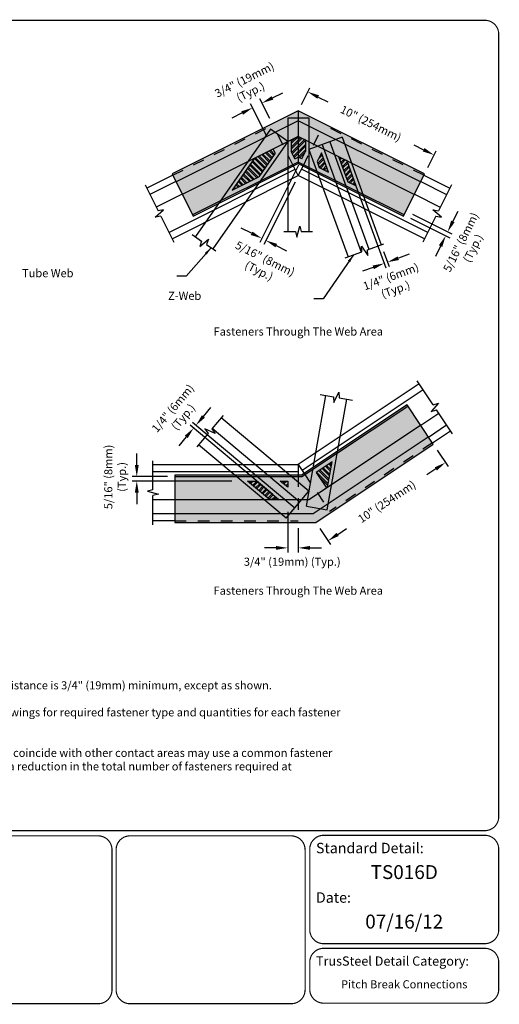
# Model space of a CAD drawing. Units: inches. Extents: x 0 to 11, y 0 to 8.5.
# Drawn here: x 6.9 to 11, y 0 to 8.5 of the extents above; entities that cross this region are included whole.
import ezdxf
from ezdxf.enums import TextEntityAlignment as Align

# ---------------------------------------------------------------- set-up
doc = ezdxf.new("R2010")
doc.units = ezdxf.units.IN
doc.header["$LTSCALE"] = 0.5
doc.header["$MEASUREMENT"] = 0
doc.header["$PDMODE"] = 66
doc.header["$PDSIZE"] = -5
doc.linetypes.add('CENTER', pattern=[2, 1.25, -0.25, 0.25, -0.25])
doc.linetypes.add('HIDDEN', pattern=[0.375, 0.25, -0.125])
doc.layers.get('0').update_dxf_attribs({"linetype": 'CONTINUOUS'})
doc.layers.get('DEFPOINTS').update_dxf_attribs({"linetype": 'CENTER'})
for name, color, linetype in [('BOR', 7, 'CONTINUOUS'), ('Chords & Webs', 7, 'CONTINUOUS'), ('Chords - Webs', 7, 'CONTINUOUS'), ('Chords - Webs Hidden', 7, 'HIDDEN'), ('Dim', 7, 'CONTINUOUS'), ('PitchBreak', 7, 'CONTINUOUS'), ('Screw Area', 7, 'CONTINUOUS')]:
    doc.layers.add(name, color=color, linetype=linetype)
doc.styles.add('Arial', font='arial.ttf')
doc.styles.add('ROMAND', font='romand.shx', dxfattribs={"height": 0.07})
doc.dimstyles.get("Standard").update_dxf_attribs({"dimtxt": 0.18, "dimasz": 0.18, "dimexe": 0.18, "dimexo": 0.0625, "dimgap": 0.09, "dimtad": 0, "dimtih": 1, "dimtoh": 1, "dimdec": 3, "dimzin": 0, "dimdsep": 46, "dimtxsty": 'Standard', "dimcen": 0.09, "dimadec": 0, "dimazin": 0, "dimtfac": 1, "dimtdec": 3, "dimtofl": 0, "dimtmove": 2, "dimatfit": 3, "dimfxl": 0, "dimtolj": 1, "dimtzin": 1, "dimarcsym": 0})

# ---------------------------------------------------------------- blocks, each defined once
blk = doc.blocks.new('*D4')
at = {"layer": 'DEFPOINTS', "color": 0, "transparency": 16777216}
for p in [(10.4292, 4.834), (10.5351, 4.6752), (9.4147, 4.1577)]:
    blk.add_point(p, dxfattribs=at)
at = {"layer": 'Dim', "color": 0, "lineweight": -2, "transparency": 16777216}
for p, q in [((10.4639, 4.782), (10.5573, 4.6419)), ((10.4519, 4.6197), (10.3746, 4.5681)), ((9.4494, 4.1057), (9.5429, 3.9656)), ((9.6039, 4.0543), (9.6812, 4.1059))]:
    blk.add_line(p, q, dxfattribs=at)
at = {"layer": 'Dim', "color": 0, "transparency": 16777216}
for points in [[(10.4427, 4.6335), (10.4612, 4.6058), (10.5351, 4.6752)], [(9.5946, 4.0682), (9.6131, 4.0405), (9.5207, 3.9989)]]:
    blk.add_solid(points, dxfattribs=at)
at = {"layer": 'Dim', "transparency": 16777216, "insert": (10.0279, 4.337), "char_height": 0.07, "attachment_point": 5, "rotation": 33.69, "style": 'ROMAND'}
blk.add_mtext('\\A1;10" (254mm)', dxfattribs=at)

msp = doc.modelspace()

# ---------------------------------------------------------------- hatches: boundary and pattern name
for points in [[(9.2633, 7.7128), (8.1729, 7.1675), (8.3553, 6.8027), (9.2633, 7.2568), (10.1714, 6.8027), (10.3538, 7.1675)], [(9.4147, 4.1577), (10.4292, 4.834), (10.203, 5.1734), (9.2913, 4.5656), (8.1955, 4.5656), (8.1955, 4.1577)]]:
    msp.add_hatch(color=254).paths.add_polyline_path(points)
h = msp.add_hatch()
h.set_pattern_fill('ANSI32', color=256, scale=0.091, style=0)
h.paths.add_polyline_path([(9.4445, 7.2227), (9.5238, 7.183), (9.4634, 7.3492), (9.4258, 7.2741)])
h = msp.add_hatch()
h.set_pattern_fill('ANSI32', color=256, scale=0.091, style=0)
h.paths.add_polyline_path([(9.6939, 7.098), (9.6142, 7.3167), (9.6821, 7.2828), (9.7618, 7.064)])
h = msp.add_hatch()
h.set_pattern_fill('ANSI32', color=256, scale=0.091, style=0)
h.paths.add_polyline_path([(9.0954, 4.355), (9.0142, 4.355), (8.8234, 4.5151), (8.9046, 4.5151)])
h = msp.add_hatch()
h.set_pattern_fill('ANSI32', color=256, scale=0.091, style=0)
h.paths.add_polyline_path([(9.1079, 4.5151), (9.1719, 4.5151), (9.1719, 4.4614)])
at = {"layer": 'Screw Area'}
h = msp.add_hatch(dxfattribs=at)
h.set_pattern_fill('ANSI32', color=256, scale=0.091441, style=0)
h.set_pattern_definition([(45, (2e-15, -0.349427), (-0.02424706, 0.02424706), []), (45, (0.016165, -0.349427), (-0.02424706, 0.02424706), [])])
h.paths.add_polyline_path([(9.3243, 7.4617), (9.2633, 7.4922), (9.2024, 7.4617), (9.2024, 7.3607), (9.2336, 7.2984), (9.2633, 7.3133), (9.2931, 7.2984), (9.3243, 7.3607)])
h = msp.add_hatch(dxfattribs=at)
h.set_pattern_fill('ANSI32', color=256, scale=0.091441, angle=90, style=0)
h.set_pattern_definition([(135, (0.02897, 0.15275), (-0.02424706, -0.02424706), []), (135, (0.02897, 0.168913), (-0.02424706, -0.02424706), [])])
h.paths.add_polyline_path([(9.0647, 7.3465), (9.0461, 7.3836), (8.8856, 7.3033), (8.6928, 7.0279), (8.9218, 7.1425)])
h = msp.add_hatch(dxfattribs=at)
h.set_pattern_fill('ANSI32', color=256, scale=0.091441, angle=90, style=0)
h.set_pattern_definition([(135, (0, 0.077562), (-0.02424706, -0.02424706), []), (135, (0, 0.093727), (-0.02424706, -0.02424706), [])])
h.paths.add_polyline_path([(9.5554, 4.6809), (9.4186, 4.5898), (9.5074, 4.4566), (9.5169, 4.4629)])

# ---------------------------------------------------------------- linework, layer by layer
for p, q in [((9.6412, 7.4844), (9.3548, 7.3801)), ((9.0647, 7.3465), (9.0461, 7.3836)), ((9.1598, 4.193), (9.3557, 4.4265))]:
    msp.add_line(p, q)
for points in [[(9.4445, 7.2227), (9.5238, 7.183), (9.4634, 7.3492), (9.4258, 7.2741)], [(9.6939, 7.098), (9.6142, 7.3167), (9.6821, 7.2828), (9.7618, 7.064)]]:
    msp.add_lwpolyline(points, close=True)
at = {"layer": 'BOR', "const_width": 0.01}
msp.add_lwpolyline([(0.125, 1.495), (10.875, 1.495, 0.414214), (10.995, 1.615), (10.995, 8.375, 0.414214), (10.875, 8.495), (0.125, 8.495, 0.414214), (0.005, 8.375), (0.005, 1.615, 0.414214)], format="xyb", close=True, dxfattribs=at)
for points in [[(7.6541, 0.12, -0.414214), (7.5341, 0), (6.1415, 0, -0.414214), (6.0215, 0.12), (6.0215, 1.33, -0.414214), (6.1415, 1.45), (7.5341, 1.45, -0.414214), (7.6541, 1.33), (7.6541, 0.12)], [(9.3624, 0.6387, 0.414214), (9.4824, 0.5187), (10.875, 0.5187, 0.414214), (10.995, 0.6387), (10.995, 1.335, 0.414214), (10.875, 1.455), (9.4824, 1.455, 0.414214), (9.3624, 1.335), (9.3624, 0.6387)], [(9.3624, 0.3587), (9.3624, 0.125, 0.414214), (9.4824, 0.005), (10.875, 0.005, 0.414214), (10.995, 0.125), (10.995, 0.3587, 0.414214), (10.875, 0.4787), (9.4824, 0.4787, 0.414214), (9.3624, 0.3587)]]:
    msp.add_lwpolyline(points, format="xyb", dxfattribs=at)
at = {"layer": 'BOR'}
msp.add_lwpolyline([(9.3221, 0.12, 0.01, 0.01, -0.414214), (9.2021, 0, 0.01, 0.01, 0), (7.8095, 0, 0.01, 0.01, -0.414214), (7.6895, 0.12, 0.01, 0.01, 0), (7.6895, 1.33, 0.01, 0.01, -0.414214), (7.8095, 1.45, 0.01, 0.01, 0), (9.2021, 1.45, 0.01, 0.01, -0.414214), (9.3221, 1.33, 0.01, 0.01, 0)], format="xyseb", close=True, dxfattribs=at)
at = {"layer": 'Chords & Webs'}
for p, q in [((9.4693, 7.4218), (9.8075, 6.4928)), ((9.5349, 7.4457), (9.873, 6.5166)), ((9.6412, 7.4844), (9.9793, 6.5553)), ((9.3548, 7.3801), (9.6929, 6.4511)), ((9.3557, 4.4265), (8.5984, 5.062)), ((9.2774, 4.3331), (8.52, 4.9686)), ((9.2326, 4.2797), (8.4752, 4.9152)), ((9.1598, 4.193), (8.4024, 4.8285))]:
    msp.add_line(p, q, dxfattribs=at)
for points in [[(9.6694, 6.4425), (9.8124, 6.4946), (9.8082, 6.5432), (9.8641, 6.4633), (9.8599, 6.5118), (10.0028, 6.5639)], [(8.6144, 5.0812), (8.5166, 4.9646), (8.5446, 4.9246), (8.4562, 4.9659), (8.4842, 4.9259), (8.3864, 4.8094)]]:
    msp.add_lwpolyline(points, dxfattribs=at)
at = {"layer": 'Chords - Webs'}
for p, q in [((9.1719, 7.6532), (9.1719, 6.669)), ((9.1719, 7.6532), (9.3548, 7.6532)), ((9.3548, 7.6532), (9.3548, 6.669)), ((9.0235, 7.5534), (8.374, 6.6259)), ((9.1733, 7.4485), (9.0235, 7.5534)), ((9.1733, 7.4485), (8.5238, 6.521)), ((9.2633, 7.1537), (9.2221, 7.2362)), ((9.2633, 7.1537), (9.3046, 7.2362)), ((8.1784, 7.1564), (7.9547, 7.0445)), ((8.1456, 6.6628), (9.2361, 7.2082)), ((8.1729, 6.6083), (9.2633, 7.1537)), ((10.3538, 6.6083), (9.2633, 7.1537)), ((10.3811, 6.6628), (9.2906, 7.2082)), ((10.3482, 7.1564), (10.5719, 7.0445)), ((7.9402, 7.0736), (8.0525, 6.849)), ((8.2057, 7.1018), (7.982, 6.99)), ((10.321, 7.1018), (10.5447, 6.99)), ((10.5865, 7.0736), (10.4741, 6.849)), ((8.2602, 6.9928), (8.0365, 6.8809)), ((10.2664, 6.9928), (10.4901, 6.8809)), ((8.0273, 6.794), (8.1003, 6.8588)), ((8.1003, 6.8588), (8.0525, 6.849)), ((10.4264, 6.8588), (10.4741, 6.849)), ((10.4993, 6.794), (10.4264, 6.8588)), ((8.0751, 6.8038), (8.0273, 6.794)), ((8.0751, 6.8038), (8.1874, 6.5792)), ((10.4516, 6.8038), (10.3392, 6.5792)), ((10.4516, 6.8038), (10.4993, 6.794)), ((8.3474, 6.6445), (8.4282, 6.5879)), ((9.1394, 6.669), (9.2381, 6.669)), ((9.2381, 6.669), (9.2507, 6.6219)), ((9.2507, 6.6219), (9.276, 6.7161)), ((9.276, 6.7161), (9.2886, 6.669)), ((9.2886, 6.669), (9.3873, 6.669)), ((8.4116, 6.5421), (8.4863, 6.6048)), ((8.4282, 6.5879), (8.4116, 6.5421)), ((8.4863, 6.6048), (8.4696, 6.5589)), ((8.4696, 6.5589), (8.5505, 6.5023)), ((10.4291, 5.1723), (10.2898, 5.3812)), ((10.3079, 5.3542), (9.2633, 4.6578)), ((10.3417, 5.3035), (9.2971, 4.6071)), ((9.5712, 5.1945), (9.6124, 5.2829)), ((9.6124, 5.2829), (9.6167, 5.2343)), ((9.333, 4.2974), (9.5018, 5.2546)), ((9.4525, 5.2633), (9.567, 5.2431)), ((9.5131, 4.2657), (9.6819, 5.2228)), ((9.567, 5.2431), (9.5712, 5.1945)), ((9.6167, 5.2343), (9.7311, 5.2141)), ((10.4753, 5.1879), (10.4109, 5.1147)), ((10.4109, 5.1147), (10.4571, 5.1303)), ((10.4291, 5.1723), (10.4753, 5.1879)), ((10.5964, 4.9213), (10.4571, 5.1303)), ((10.3209, 4.9965), (10.4769, 5.1006)), ((10.3885, 4.8951), (10.5446, 4.9991)), ((10.4223, 4.8443), (10.5784, 4.9484)), ((8.008, 4.4392), (8.008, 4.6903)), ((8.008, 4.6578), (9.2633, 4.6578)), ((8.008, 4.5969), (9.2633, 4.5969)), ((9.2633, 4.6578), (9.3145, 4.5811)), ((9.2633, 4.6578), (9.2633, 4.5656)), ((8.008, 4.4392), (7.9608, 4.4266)), ((7.9608, 4.4266), (8.0551, 4.4014)), ((8.0551, 4.4014), (8.008, 4.3887)), ((8.008, 4.1376), (8.008, 4.3887)), ((8.1955, 4.353), (8.008, 4.353)), ((9.333, 4.2974), (9.5131, 4.2657)), ((8.1955, 4.2311), (8.008, 4.2311)), ((8.1955, 4.1701), (8.008, 4.1701))]:
    msp.add_line(p, q, dxfattribs=at)
for points in [[(9.0954, 4.355), (9.0142, 4.355), (8.8234, 4.5151), (8.9046, 4.5151)], [(9.1079, 4.5151), (9.1719, 4.5151), (9.1719, 4.4614)]]:
    msp.add_lwpolyline(points, close=True, dxfattribs=at)
at = {"layer": 'Chords - Webs Hidden', "ltscale": 0.65}
for p, q in [((8.1784, 7.1564), (9.0452, 7.5898)), ((9.2221, 7.2362), (9.0452, 7.5898)), ((9.3046, 7.2362), (9.4815, 7.5898)), ((10.3482, 7.1564), (9.4815, 7.5898)), ((10.4223, 4.8443), (9.5339, 4.252)), ((9.2633, 4.5656), (9.2633, 4.1701)), ((9.3145, 4.5811), (9.5339, 4.252)), ((8.1955, 4.1701), (9.2633, 4.1701))]:
    msp.add_line(p, q, dxfattribs=at)
at = {"layer": 'Dim'}
for p, q in [((9.2913, 7.7687), (9.3633, 7.9127)), ((9.0397, 7.8245), (9.1291, 7.8692)), ((9.4348, 7.8322), (9.5195, 7.7898)), ((8.9881, 7.4995), (8.8505, 7.7746)), ((9.0172, 7.6457), (8.9323, 7.8155)), ((8.779, 7.6941), (8.6896, 7.6494)), ((10.2618, 7.4186), (10.3464, 7.3763)), ((10.3817, 7.2233), (10.4537, 7.3673)), ((9.2652, 7.2425), (8.9312, 6.5747)), ((9.2354, 7.0978), (8.9653, 6.5577)), ((9.7618, 7.064), (10.0189, 6.3575)), ((10.2499, 6.8199), (10.5898, 6.6499)), ((10.5988, 6.7572), (10.6435, 6.8467)), ((10.2328, 6.7858), (10.5728, 6.6158)), ((8.8597, 6.6552), (8.7702, 6.7)), ((9.0726, 6.5487), (9.1621, 6.504)), ((10.0007, 6.4966), (10.0476, 6.3679)), ((10.2218, 6.4739), (10.1278, 6.4397)), ((10.4923, 6.5443), (10.4475, 6.4548)), ((9.9113, 6.3609), (9.8173, 6.3267)), ((8.4433, 5.0725), (8.5076, 5.1491)), ((8.4752, 4.9152), (8.3484, 5.0216)), ((9.0421, 4.3997), (8.3288, 4.9982)), ((8.2952, 4.8959), (8.2309, 4.8193)), ((7.8681, 4.6532), (7.8681, 4.7532)), ((8.133, 4.5532), (7.8281, 4.5532)), ((8.6879, 4.5151), (7.8281, 4.5151)), ((7.8681, 4.4151), (7.8681, 4.3151)), ((9.1719, 4.2482), (9.1719, 3.8974)), ((9.2633, 4.1076), (9.2633, 3.8974)), ((9.0719, 3.9374), (8.9719, 3.9374)), ((9.3633, 3.9374), (9.4633, 3.9374))]:
    msp.add_line(p, q, dxfattribs=at)
for points in [[(9.0322, 7.8394), (9.0471, 7.8096), (8.9502, 7.7797)], [(9.4423, 7.8471), (9.4274, 7.8173), (9.3454, 7.8769)], [(8.7715, 7.709), (8.7865, 7.6792), (8.8684, 7.7388)], [(10.3539, 7.3912), (10.339, 7.3614), (10.4359, 7.3315)], [(10.5839, 6.7647), (10.6137, 6.7498), (10.554, 6.6678)], [(8.8671, 6.6701), (8.8522, 6.6403), (8.9491, 6.6105)], [(9.0801, 6.5636), (9.0652, 6.5338), (8.9832, 6.5935)], [(10.4774, 6.5517), (10.5072, 6.5368), (10.537, 6.6337)], [(9.9056, 6.3765), (9.917, 6.3452), (10.0052, 6.3951)], [(10.1221, 6.4554), (10.1336, 6.424), (10.0339, 6.4055)], [(8.4306, 5.0832), (8.4561, 5.0618), (8.379, 4.9959)], [(8.2824, 4.9066), (8.3079, 4.8852), (8.3595, 4.9725)], [(7.8514, 4.6532), (7.8848, 4.6532), (7.8681, 4.5532)], [(7.8514, 4.4151), (7.8848, 4.4151), (7.8681, 4.5151)], [(9.0719, 3.9541), (9.0719, 3.9208), (9.1719, 3.9374)], [(9.3633, 3.9541), (9.3633, 3.9208), (9.2633, 3.9374)]]:
    msp.add_solid(points, dxfattribs=at)
at = {"layer": 'PitchBreak'}
msp.add_line((9.2633, 7.7128), (9.2633, 7.2568), dxfattribs=at)
for points in [[(9.2633, 7.7128), (8.1729, 7.1675), (8.3553, 6.8027), (9.2633, 7.2568), (10.1714, 6.8027), (10.3538, 7.1675)], [(9.4147, 4.1577), (10.4292, 4.834), (10.203, 5.1734), (9.2913, 4.5656), (8.1955, 4.5656), (8.1955, 4.1577)]]:
    msp.add_lwpolyline(points, close=True, dxfattribs=at)
for points in [[(10.3196, 7.099), (9.2633, 7.6272), (8.2071, 7.099)], [(10.2656, 6.991), (9.2633, 7.4922), (8.2611, 6.991)], [(10.1769, 6.8138), (9.2633, 7.2707), (8.3497, 6.8138)], [(8.1955, 4.5532), (9.295, 4.5532), (10.2099, 5.163)], [(8.1955, 4.355), (9.355, 4.355), (10.3198, 4.9982)], [(8.1955, 4.2343), (9.3916, 4.2343), (10.3867, 4.8977)]]:
    msp.add_lwpolyline(points, dxfattribs=at)
at = {"layer": 'Screw Area'}
for p, q in [((9.2024, 7.4617), (9.2633, 7.4922)), ((9.2633, 7.4922), (9.3243, 7.4617)), ((9.2024, 7.4617), (9.2024, 7.3607)), ((9.3243, 7.4617), (9.3243, 7.3607)), ((8.8856, 7.3033), (9.0461, 7.3836)), ((9.0647, 7.3465), (8.9218, 7.1425)), ((9.2336, 7.2984), (9.2024, 7.3607)), ((9.2931, 7.2984), (9.3243, 7.3607)), ((8.8856, 7.3033), (8.6928, 7.0279)), ((9.2336, 7.2984), (9.2633, 7.3133)), ((9.2931, 7.2984), (9.2633, 7.3133)), ((8.6928, 7.0279), (8.9218, 7.1425)), ((9.5554, 4.6809), (9.4186, 4.5898)), ((9.5169, 4.4629), (9.5554, 4.6809)), ((9.5074, 4.4566), (9.5169, 4.4629))]:
    msp.add_line(p, q, dxfattribs=at)
at = {"layer": 'Screw Area', "ltscale": 0.65}
msp.add_line((9.4186, 4.5898), (9.5074, 4.4566), dxfattribs=at)

# ---------------------------------------------------------------- texts
at = {"layer": 'BOR', "style": 'Arial'}
msp.add_text('TS016D', height=0.12, dxfattribs=at).set_placement((10.1787, 1.1971), align=Align.TOP_CENTER)
at = {"layer": 'BOR', "lineweight": -3, "style": 'Arial'}
msp.add_text('07/16/12', height=0.12, dxfattribs=at).set_placement((10.1787, 0.7695), align=Align.TOP_CENTER)
at = {"layer": 'BOR', "style": 'Arial'}
for s, insert, char_height, width, attachment_point in [('{\\fArial|b1|i0|c0|p34;Standard Detail:}', (9.4162, 1.3449), 0.09, 1.3319, 4), ('{\\fArial|b1|i0|c0|p34;Date:}', (9.4162, 0.9174), 0.09, 1.3319, 4), ('{\\fArial|b1|i0|c0|p34;TrusSteel Detail Category:}', (9.4162, 0.3686), 0.08, 1.927416, 4), ('Pitch Break Connections', (10.1787, 0.1588), 0.07, 1.6648, 5)]:
    msp.add_mtext(s, dxfattribs=dict(at, insert=insert, char_height=char_height, width=width, attachment_point=attachment_point))
at = {"layer": 'Dim', "char_height": 0.07, "attachment_point": 5, "style": 'ROMAND'}
for s, insert, rotation in [('{\\C0;3/4\\Fromand.shx|c1;" (19mm)\\P(Typ.)}', (8.8243, 7.9292), 26.57), ('\\A1;10" (254mm)', (9.8906, 7.6042), 333.43), ('5/16{\\Fromand.shx|c1;" (}8{\\Fromand.shx|c1;mm)\\P(Typ.)}', (10.7199, 6.5523), 63.43), ('{\\Fromand.shx|c1;5}/16{\\Fromand.shx|c1;" (}8{\\Fromand.shx|c1;mm)\\P(Typ.)}', (8.9507, 6.3834), 333.43), ('1/4" (6mm)\\P(Typ.)', (10.0863, 6.2171), 20), ('1/4{\\Fromand.shx|c1;" (6mm)\\P(Typ.)}', (8.2237, 5.1063), 50), ('5/16{\\Fromand.shx|c1;" (}8{\\Fromand.shx|c1;mm)\\P(Typ.)}', (7.6806, 4.5503), 90)]:
    msp.add_mtext(s, dxfattribs=dict(at, insert=insert, rotation=rotation))
at = {"layer": 'Dim', "char_height": 0.07, "style": 'ROMAND'}
for s, insert, width, attachment_point in [('Tube Web', (7.0993, 6.3014), 2.163077, 5), ('Z-Web', (8.2822, 6.1059), 2.163077, 5), ('Fasteners Through The Web Area', (9.2633, 5.7974), 2.163077, 5), ('Fasteners Through The Web Area', (9.2633, 3.559), 2.163077, 5), ('\\pt0.25;{\\LGeneral Notes:\\P}\\P1.^IFastener spacing and end distance is 3/4" (19mm) minimum, except as shown.\\P\\P2.^IRefer to approved truss drawings for required fastener type and quantities for each fastener\\P^Icontact area. \\P\\P3.^IFastener contact areas that coincide with other contact areas may use a common fastener\\P^Ifor both areas.  This will result in a reduction in the total number of fasteners required at\\P^Ithe pitch break joint.\\P\\P4.      = Fastener contact area.', (5.2806, 3.0188), 7.268154, 1)]:
    msp.add_mtext(s, dxfattribs=dict(at, insert=insert, width=width, attachment_point=attachment_point))
at = {"layer": 'Dim', "insert": (9.2111, 3.8181), "char_height": 0.07, "attachment_point": 5, "style": 'ROMAND'}
msp.add_mtext('{\\C0;3/4\\Fromand.shx|c1;" (19mm)\\Fromand.shx|c0; \\Fromand.shx|c1;(Typ.)}', dxfattribs=at)

# ---------------------------------------------------------------- dimensions: what is measured, and where the dimension line sits
at = {"layer": 'Dim'}
dim = msp.add_aligned_dim(p1=(9.4147, 4.1577), p2=(10.4292, 4.834), distance=-0.1909, text='10" (254mm)', dimstyle='Standard', override={"dimtxt": 0.07, "dimasz": 0.1, "dimexe": 0.04, "dimgap": 0.05, "dimtih": 0, "dimtoh": 0, "dimzin": 1, "dimtxsty": 'ROMAND', "dimclrt": 256, "dimadec": 2}, dxfattribs=at)
dim.commit()
dim.dimension.update_dxf_attribs({"geometry": '*D4', "text_midpoint": (10.0279, 4.337)})

# ---------------------------------------------------------------- leaders
for points, override in [([(8.51, 6.5306), (8.2946, 6.2833), (8.215, 6.2833)], {"dimscale": 1, "dimtxt": 0.07, "dimasz": 0.07, "dimexe": 0.04, "dimgap": 0.05, "dimtad": 0, "dimtih": 0, "dimtoh": 0, "dimzin": 1, "dimtxsty": 'ROMAND', "dimclrt": 256, "dimadec": 2}), ([(9.7409, 6.4686), (9.4775, 6.0878), (9.3979, 6.0878)], {"dimtxt": 0.07, "dimasz": 0.07, "dimexe": 0.04, "dimgap": 0.05, "dimtih": 0, "dimtoh": 0, "dimzin": 1, "dimtxsty": 'ROMAND', "dimclrt": 256, "dimadec": 2})]:
    msp.add_leader(points, dimstyle='Standard', override=override)

doc.saveas('drawing.dxf')
